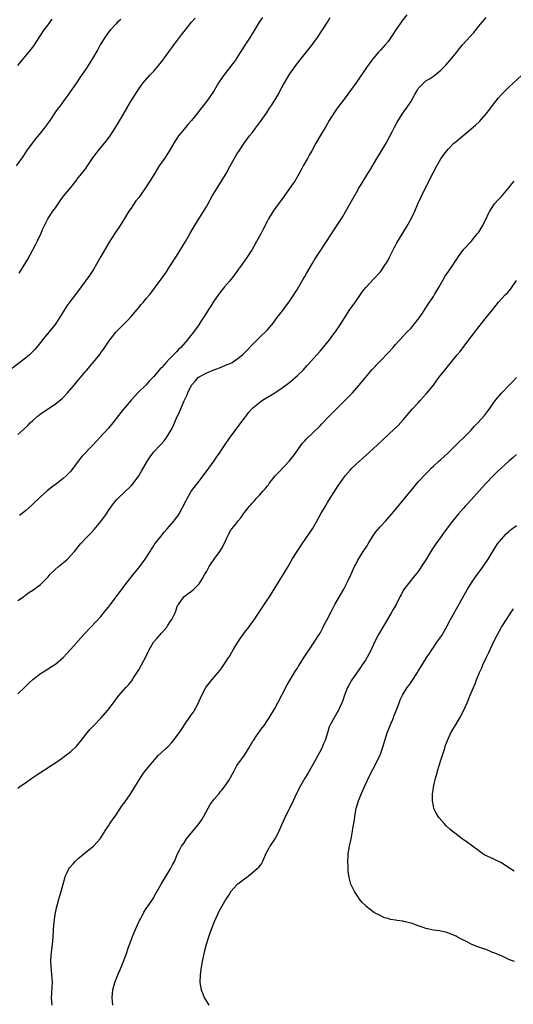
# Model space of a CAD drawing. Units: inches. Extents: x 2643000 to 2646000, y 1509000 to 1512000.
# Drawn here: x 2643423 to 2643554, y 1511181 to 1511442 of the extents above; entities that cross this region are included whole.
import ezdxf

# ---------------------------------------------------------------- set-up
doc = ezdxf.new("R2010")
doc.units = ezdxf.units.IN
doc.header["$MEASUREMENT"] = 0
doc.layers.add('LD26431509_10ft', color=83, linetype='Continuous')

msp = doc.modelspace()

# ---------------------------------------------------------------- linework, layer by layer
at = {"layer": 'LD26431509_10ft'}
for points, elevation in [([(2643525.95, 1511443), (2643524.68, 1511441.32), (2643524.44, 1511441), (2643523.08, 1511439), (2643522.26, 1511437.74), (2643521.75, 1511437), (2643521, 1511435.95), (2643520.22, 1511435), (2643519, 1511433.61), (2643518.43, 1511433), (2643516.73, 1511431), (2643515.27, 1511429), (2643512.74, 1511425.26), (2643511.11, 1511423), (2643509.62, 1511421), (2643507.62, 1511418.39), (2643507.52, 1511418.25), (2643506.79, 1511417.21), (2643505.45, 1511415), (2643505, 1511414.22), (2643504.57, 1511413.43), (2643503.04, 1511411), (2643501.88, 1511409), (2643500.81, 1511407), (2643500.17, 1511405.83), (2643499.68, 1511405), (2643498.57, 1511403), (2643498.01, 1511401.99), (2643497.5, 1511401), (2643496.31, 1511399), (2643495.76, 1511398.25), (2643494.96, 1511397), (2643493.53, 1511395), (2643493, 1511394.27), (2643492.02, 1511393), (2643490.6, 1511391), (2643489.4, 1511389), (2643489, 1511388.26), (2643487.9, 1511386.1), (2643487.31, 1511385), (2643486.2, 1511383), (2643485, 1511380.92), (2643483.78, 1511379), (2643483, 1511377.89), (2643480.12, 1511373.88), (2643479, 1511372.47), (2643477.72, 1511371), (2643477, 1511370.13), (2643476.11, 1511369), (2643474.75, 1511367), (2643474.09, 1511365.91), (2643473.49, 1511365), (2643472.22, 1511363), (2643471.72, 1511362.28), (2643470.91, 1511361), (2643469.48, 1511359), (2643468.37, 1511357.63), (2643467.91, 1511357), (2643466.17, 1511355), (2643465.55, 1511354.45), (2643465, 1511353.82), (2643464.59, 1511353.41), (2643464.23, 1511353), (2643463, 1511351.78), (2643462.29, 1511351), (2643461, 1511349.62), (2643460.69, 1511349.31), (2643460.46, 1511349), (2643459, 1511347.27), (2643457.88, 1511346.12), (2643457, 1511345.1), (2643454.79, 1511343), (2643453.01, 1511341), (2643451, 1511338.67), (2643450.26, 1511337.74), (2643449.66, 1511337), (2643448.12, 1511335), (2643447, 1511333.65), (2643444.57, 1511331), (2643443.79, 1511330.21), (2643442.74, 1511329), (2643439.91, 1511326.09), (2643439, 1511324.86), (2643437, 1511322.27), (2643435.77, 1511321), (2643435, 1511320.32), (2643433.35, 1511319), (2643432, 1511318), (2643430.76, 1511317), (2643429, 1511315.47), (2643426.74, 1511313.26), (2643425, 1511311.71), (2643423.46, 1511310.54)], 10330), ([(2643487.74, 1511442.26), (2643486.88, 1511441), (2643485, 1511437.95), (2643484.65, 1511437.35), (2643483.08, 1511434.92), (2643481.9, 1511433), (2643481, 1511431.61), (2643480.59, 1511431), (2643479.93, 1511430.07), (2643477.57, 1511427), (2643476.5, 1511425.5), (2643476.17, 1511425), (2643474.95, 1511423), (2643473.67, 1511421), (2643472.17, 1511419), (2643471.65, 1511418.35), (2643471.57, 1511418.25), (2643470.61, 1511417), (2643469, 1511415), (2643468.04, 1511413.96), (2643467, 1511412.75), (2643465.57, 1511411), (2643464.56, 1511409.44), (2643463.11, 1511406.89), (2643461.84, 1511405), (2643460.45, 1511403), (2643459.89, 1511402.11), (2643459, 1511400.64), (2643457.97, 1511399), (2643457.58, 1511398.42), (2643457, 1511397.43), (2643455.29, 1511395), (2643455, 1511394.61), (2643454.27, 1511393.73), (2643453, 1511391.86), (2643452.43, 1511391), (2643451, 1511388.63), (2643449.92, 1511387), (2643448.73, 1511385.27), (2643447.19, 1511382.81), (2643445.02, 1511379), (2643443.86, 1511377), (2643443, 1511375.58), (2643441.98, 1511374.02), (2643441, 1511372.66), (2643439.78, 1511371), (2643438.26, 1511369), (2643437, 1511367.37), (2643436.01, 1511365.99), (2643435, 1511364.41), (2643433.7, 1511362.3), (2643432.91, 1511361.09), (2643431.25, 1511359), (2643429.57, 1511357), (2643429, 1511356.25), (2643427.99, 1511355), (2643427.54, 1511354.46), (2643427, 1511353.88), (2643426.07, 1511353), (2643425, 1511352.12), (2643423.55, 1511351), (2643419, 1511347.6)], 10310), ([(2643450.29, 1511441.71), (2643449.43, 1511441), (2643449, 1511440.6), (2643447.5, 1511439), (2643447, 1511438.35), (2643446.04, 1511437), (2643444.83, 1511435), (2643444.18, 1511433.82), (2643442.51, 1511431), (2643441, 1511428.62), (2643439.54, 1511426.46), (2643438.51, 1511425), (2643436.25, 1511421.75), (2643435.72, 1511421), (2643435, 1511420.04), (2643434.26, 1511419), (2643433.7, 1511418.25), (2643433, 1511417.31), (2643431.44, 1511415), (2643431, 1511414.38), (2643429.96, 1511413), (2643429, 1511411.76), (2643427.74, 1511410.26), (2643426.76, 1511409), (2643425.32, 1511407), (2643424.41, 1511405.59), (2643423.97, 1511405), (2643422.58, 1511403)], 10290), ([(2643423, 1511331.94), (2643424.6, 1511333.4), (2643425.63, 1511334.37), (2643426.26, 1511335), (2643427, 1511335.68), (2643428.52, 1511337), (2643429, 1511337.39), (2643431, 1511338.73), (2643433, 1511340.05), (2643434.61, 1511341.39), (2643435, 1511341.77), (2643436.18, 1511343), (2643437.91, 1511345), (2643439, 1511346.32), (2643439.59, 1511347), (2643441, 1511348.69), (2643441.27, 1511349), (2643442.1, 1511349.9), (2643442.94, 1511351), (2643444.77, 1511353.23), (2643445, 1511353.6), (2643445.63, 1511354.37), (2643447, 1511356.5), (2643447.35, 1511357), (2643448.1, 1511357.9), (2643448.91, 1511359), (2643450.89, 1511361), (2643451.96, 1511362.04), (2643453, 1511363.15), (2643454.57, 1511365), (2643455, 1511365.55), (2643455.66, 1511366.34), (2643456.25, 1511367), (2643457, 1511367.91), (2643457.94, 1511369), (2643458.38, 1511369.62), (2643459.23, 1511370.77), (2643459.42, 1511371), (2643460.94, 1511373.06), (2643462.33, 1511375), (2643463, 1511376.01), (2643465, 1511379.11), (2643467.41, 1511383), (2643468.58, 1511385), (2643469.44, 1511386.56), (2643469.7, 1511387), (2643470.92, 1511389), (2643471.74, 1511390.26), (2643473, 1511392.34), (2643473.95, 1511394.05), (2643474.46, 1511395), (2643475, 1511395.91), (2643476.96, 1511399), (2643478.12, 1511401), (2643479.11, 1511402.89), (2643481, 1511406.11), (2643481.56, 1511407), (2643482.91, 1511409), (2643484.33, 1511411), (2643485, 1511411.78), (2643485.9, 1511413), (2643487.27, 1511414.73), (2643488.87, 1511417), (2643489.67, 1511418.25), (2643490.16, 1511419), (2643491.98, 1511422.02), (2643492.47, 1511423), (2643493, 1511423.91), (2643493.59, 1511425), (2643495, 1511427.36), (2643497, 1511430.17), (2643500.88, 1511435), (2643502.34, 1511437), (2643503.69, 1511439), (2643504.96, 1511441.04), (2643505.72, 1511442.28)], 10320), ([(2643423, 1511288.02), (2643424.47, 1511289), (2643424.75, 1511289.25), (2643425, 1511289.4), (2643425.88, 1511290.12), (2643427, 1511290.72), (2643429, 1511292.27), (2643431, 1511294.32), (2643431.6, 1511295), (2643433, 1511296.32), (2643433.77, 1511297), (2643435.53, 1511298.47), (2643436.11, 1511299), (2643437, 1511299.91), (2643437.97, 1511301), (2643439.63, 1511303), (2643441.46, 1511305), (2643442.22, 1511305.78), (2643443.18, 1511306.82), (2643445, 1511308.95), (2643446.47, 1511311), (2643447, 1511311.81), (2643448.32, 1511313.68), (2643449.23, 1511314.77), (2643449.45, 1511315), (2643453, 1511318.41), (2643453.53, 1511319), (2643455.05, 1511321), (2643455.78, 1511322.22), (2643457.34, 1511325), (2643458, 1511326), (2643458.7, 1511327), (2643459, 1511327.36), (2643460.77, 1511329.23), (2643461, 1511329.49), (2643461.74, 1511330.26), (2643462.26, 1511331), (2643463, 1511332.15), (2643463.48, 1511333), (2643464.01, 1511333.99), (2643465, 1511336.29), (2643465.86, 1511338.14), (2643467, 1511340.87), (2643467.7, 1511342.3), (2643467.98, 1511343), (2643468.97, 1511344.97), (2643469.94, 1511346.06), (2643470.73, 1511347), (2643471, 1511347.2), (2643473, 1511348.29), (2643474.7, 1511349), (2643476.42, 1511349.58), (2643478.44, 1511350.44), (2643479.25, 1511350.75), (2643479.71, 1511351), (2643481, 1511351.85), (2643482.49, 1511353), (2643483.72, 1511354.28), (2643485, 1511355.66), (2643487, 1511357.63), (2643487.72, 1511358.28), (2643488.46, 1511359), (2643489, 1511359.59), (2643490.21, 1511361), (2643490.56, 1511361.44), (2643491.42, 1511362.58), (2643493.31, 1511365), (2643494.78, 1511367), (2643495, 1511367.32), (2643497, 1511370.37), (2643497.39, 1511371), (2643498.57, 1511373), (2643499, 1511373.76), (2643499.43, 1511374.57), (2643500.88, 1511377.12), (2643501.63, 1511378.37), (2643503, 1511380.44), (2643503.39, 1511381), (2643504.73, 1511383), (2643507, 1511386.55), (2643508.78, 1511389.22), (2643509, 1511389.58), (2643511, 1511393.04), (2643511.73, 1511394.27), (2643513, 1511396.61), (2643513.23, 1511397), (2643513.9, 1511398.1), (2643514.41, 1511399), (2643515.67, 1511401), (2643516.2, 1511401.8), (2643518.07, 1511405), (2643519.21, 1511406.79), (2643519.73, 1511407.73), (2643520.5, 1511409), (2643522.19, 1511412.19), (2643522.73, 1511413.27), (2643523.43, 1511414.57), (2643524.94, 1511417), (2643525.81, 1511418.19), (2643525.85, 1511418.25), (2643527, 1511420), (2643528.12, 1511421.88), (2643528.7, 1511423), (2643529, 1511423.46), (2643530.46, 1511425), (2643531, 1511425.47), (2643531.97, 1511426.03), (2643533, 1511426.75), (2643533.15, 1511426.85), (2643533.35, 1511427), (2643535, 1511428.37), (2643536.31, 1511429.69), (2643537.48, 1511431), (2643539.1, 1511433), (2643539.93, 1511434.07), (2643540.73, 1511435), (2643543.68, 1511438.32), (2643545, 1511439.96), (2643545.9, 1511441), (2643547, 1511442.26)], 10340), ([(2643423, 1511429.55), (2643424.16, 1511431), (2643426.38, 1511433.63), (2643427.23, 1511434.77), (2643429, 1511437.51), (2643430, 1511439), (2643431, 1511440.31), (2643432.13, 1511441.87)], 10280), ([(2643423.38, 1511374.62), (2643424.83, 1511377), (2643425.63, 1511378.37), (2643427, 1511380.84), (2643427.73, 1511382.27), (2643428.13, 1511383), (2643429.09, 1511385), (2643429.61, 1511386.39), (2643430.91, 1511389), (2643432.31, 1511391), (2643433, 1511391.9), (2643433.7, 1511393), (2643434.25, 1511393.75), (2643435.08, 1511395), (2643437, 1511397.27), (2643438.39, 1511399), (2643439, 1511399.82), (2643439.96, 1511401), (2643441, 1511402.36), (2643441.28, 1511402.72), (2643441.49, 1511403), (2643442.89, 1511405.11), (2643443.74, 1511406.26), (2643444.31, 1511407), (2643446.42, 1511409.58), (2643447.26, 1511410.74), (2643449, 1511413.44), (2643451.84, 1511418.16), (2643451.89, 1511418.25), (2643453, 1511420.18), (2643454.75, 1511423), (2643455, 1511423.36), (2643456.21, 1511425), (2643457.97, 1511427), (2643459, 1511428.11), (2643460.34, 1511429.66), (2643461.38, 1511431), (2643463, 1511433.22), (2643463.78, 1511434.22), (2643464.31, 1511435), (2643465, 1511435.93), (2643466.34, 1511437.66), (2643467, 1511438.54), (2643468.97, 1511441), (2643469.91, 1511442.09)], 10300), ([(2643423, 1511263.33), (2643424.76, 1511265), (2643425.88, 1511266.12), (2643427, 1511267.15), (2643429, 1511268.7), (2643431, 1511269.92), (2643431.65, 1511270.35), (2643433, 1511271.16), (2643435, 1511272.92), (2643435.97, 1511274.03), (2643437, 1511275.13), (2643440.46, 1511279), (2643442.32, 1511281), (2643445, 1511283.83), (2643445.98, 1511285), (2643447, 1511286.27), (2643447.53, 1511287), (2643449.03, 1511289), (2643452.07, 1511293), (2643453.64, 1511295), (2643455, 1511296.7), (2643455.98, 1511298.02), (2643456.74, 1511299), (2643458.02, 1511301), (2643458.38, 1511301.62), (2643459, 1511302.53), (2643459.17, 1511302.83), (2643459.3, 1511303), (2643460.83, 1511305), (2643461.84, 1511306.16), (2643462.55, 1511307), (2643464.31, 1511309), (2643464.61, 1511309.39), (2643465, 1511309.96), (2643465.46, 1511310.54), (2643465.73, 1511311), (2643466.48, 1511312.48), (2643467.54, 1511314.46), (2643467.79, 1511315), (2643469.02, 1511317), (2643471, 1511319.62), (2643472.07, 1511321), (2643473.54, 1511323), (2643474.96, 1511325), (2643475.79, 1511326.21), (2643476.37, 1511327), (2643477, 1511327.97), (2643477.71, 1511329), (2643479.02, 1511330.98), (2643481.59, 1511334.41), (2643482.06, 1511335), (2643483, 1511336.26), (2643483.53, 1511337), (2643484.17, 1511337.83), (2643485.12, 1511338.88), (2643485.25, 1511339), (2643487, 1511340.44), (2643487.79, 1511341), (2643491, 1511342.95), (2643493, 1511344.25), (2643495, 1511345.77), (2643497, 1511347.53), (2643498.52, 1511349), (2643499.73, 1511350.27), (2643503, 1511353.96), (2643503.48, 1511354.52), (2643505.52, 1511357), (2643506.14, 1511357.86), (2643507.02, 1511359), (2643508.35, 1511361), (2643509.36, 1511362.64), (2643510.92, 1511365), (2643511.81, 1511366.19), (2643513, 1511367.89), (2643514.26, 1511369.74), (2643515.15, 1511370.85), (2643517.17, 1511373), (2643519, 1511375.01), (2643520.36, 1511377), (2643520.61, 1511377.39), (2643521, 1511378.09), (2643521.31, 1511378.69), (2643522.64, 1511381.36), (2643523, 1511381.96), (2643523.36, 1511382.64), (2643526, 1511387), (2643527.09, 1511389), (2643528.07, 1511391), (2643528.93, 1511393), (2643529.89, 1511395), (2643531.58, 1511398.42), (2643533, 1511401.37), (2643533.89, 1511403), (2643535, 1511404.9), (2643535.89, 1511406.11), (2643536.57, 1511407), (2643537, 1511407.51), (2643538.45, 1511409), (2643539, 1511409.49), (2643540.78, 1511411), (2643543, 1511412.81), (2643544.18, 1511413.82), (2643545.21, 1511414.79), (2643547, 1511416.75), (2643547.99, 1511418.01), (2643548.16, 1511418.25), (2643548.68, 1511419), (2643550.23, 1511421), (2643551, 1511421.88), (2643552.12, 1511423), (2643553, 1511423.85), (2643556.44, 1511427)], 10350), ([(2643423, 1511238.36), (2643423.83, 1511239), (2643425, 1511239.79), (2643426.69, 1511241), (2643428.07, 1511241.93), (2643434.1, 1511245.9), (2643435.28, 1511246.72), (2643437, 1511248.04), (2643438.51, 1511249.49), (2643439, 1511250.04), (2643439.43, 1511250.57), (2643439.75, 1511251), (2643441, 1511252.61), (2643442.08, 1511253.92), (2643443, 1511254.9), (2643445.08, 1511257), (2643446.84, 1511259), (2643448.33, 1511261), (2643449.44, 1511262.56), (2643449.81, 1511263), (2643451, 1511264.33), (2643451.63, 1511265), (2643452.31, 1511265.69), (2643453.2, 1511266.8), (2643453.8, 1511267.8), (2643455, 1511269.71), (2643455.75, 1511271), (2643456.89, 1511273.11), (2643457.52, 1511274.48), (2643457.74, 1511275), (2643458.96, 1511277), (2643459.93, 1511278.07), (2643461, 1511279.35), (2643462.45, 1511281), (2643462.65, 1511281.35), (2643463.43, 1511282.57), (2643463.76, 1511283), (2643464.57, 1511284.57), (2643464.74, 1511285), (2643464.79, 1511285.21), (2643465, 1511285.8), (2643465.29, 1511286.71), (2643465.55, 1511287), (2643466.96, 1511289), (2643468.1, 1511289.9), (2643469, 1511290.46), (2643469.57, 1511291), (2643471, 1511292.42), (2643471.35, 1511293), (2643472.01, 1511293.99), (2643472.52, 1511295), (2643473, 1511295.77), (2643473.67, 1511297), (2643474.2, 1511297.8), (2643475, 1511298.98), (2643476.51, 1511301), (2643477, 1511301.89), (2643477.64, 1511303), (2643478.17, 1511304.17), (2643478.51, 1511305), (2643478.67, 1511305.33), (2643479.39, 1511306.61), (2643479.67, 1511307), (2643481, 1511308.61), (2643481.28, 1511309), (2643482.08, 1511309.92), (2643482.78, 1511311), (2643483, 1511311.3), (2643484.35, 1511313), (2643484.67, 1511313.33), (2643485, 1511313.75), (2643485.62, 1511314.38), (2643486.13, 1511315), (2643487, 1511315.93), (2643487.94, 1511317), (2643488.45, 1511317.55), (2643489, 1511318.28), (2643489.33, 1511318.67), (2643489.55, 1511319), (2643491.15, 1511321), (2643492.06, 1511321.94), (2643494.96, 1511325), (2643496.5, 1511327), (2643497.9, 1511329), (2643498.38, 1511329.62), (2643499, 1511330.3), (2643499.31, 1511330.69), (2643499.62, 1511331), (2643501, 1511332.26), (2643503, 1511334.24), (2643503.36, 1511334.64), (2643505.61, 1511337), (2643509, 1511340.37), (2643509.65, 1511341), (2643511.33, 1511342.67), (2643511.64, 1511343), (2643513.37, 1511345), (2643514.1, 1511345.9), (2643515, 1511347.06), (2643516.82, 1511349.18), (2643518.55, 1511351), (2643519, 1511351.45), (2643521, 1511353.54), (2643522.34, 1511355), (2643523, 1511355.76), (2643524.15, 1511357), (2643525, 1511357.94), (2643526, 1511359), (2643527, 1511360.01), (2643528.36, 1511361.64), (2643529, 1511362.46), (2643529.22, 1511362.78), (2643530.09, 1511364.09), (2643530.8, 1511365.2), (2643531, 1511365.47), (2643531.6, 1511366.4), (2643533, 1511368.48), (2643533.34, 1511369), (2643534.55, 1511371), (2643535.7, 1511373), (2643536.15, 1511373.85), (2643537, 1511375.1), (2643538.35, 1511377), (2643538.58, 1511377.42), (2643539.36, 1511378.64), (2643539.63, 1511379), (2643541.07, 1511381), (2643543, 1511382.98), (2643544.63, 1511385), (2643545, 1511385.52), (2643545.9, 1511387), (2643546.99, 1511389), (2643547.62, 1511390.38), (2643547.96, 1511391), (2643549, 1511392.69), (2643549.22, 1511393), (2643550.06, 1511393.94), (2643551, 1511394.89), (2643552.83, 1511397), (2643553, 1511397.21), (2643553.76, 1511398.24), (2643554.41, 1511399)], 10360), ([(2643432.08, 1511181), (2643431.95, 1511183), (2643432.01, 1511184.01), (2643432.06, 1511185.94), (2643432.15, 1511187), (2643432.12, 1511188.12), (2643432.04, 1511189), (2643431.88, 1511190.12), (2643431.79, 1511191), (2643431.7, 1511193), (2643431.88, 1511195), (2643432.15, 1511197), (2643432.33, 1511199), (2643432.43, 1511201), (2643432.59, 1511203), (2643432.88, 1511205), (2643433.27, 1511206.73), (2643433.87, 1511209), (2643434.44, 1511211), (2643434.99, 1511213.01), (2643435.43, 1511214.57), (2643435.57, 1511215), (2643436.1, 1511216.1), (2643436.5, 1511217), (2643436.71, 1511217.29), (2643437.62, 1511218.38), (2643438.16, 1511219), (2643439, 1511219.75), (2643441.88, 1511222.12), (2643443.08, 1511223), (2643444.84, 1511225), (2643445, 1511225.23), (2643445.65, 1511226.35), (2643446.06, 1511227), (2643447, 1511228.39), (2643447.38, 1511229), (2643448.03, 1511229.97), (2643449, 1511231.35), (2643450.48, 1511233.52), (2643451, 1511234.25), (2643451.3, 1511234.7), (2643452.91, 1511237), (2643454.16, 1511239), (2643455, 1511240.39), (2643456.02, 1511241.98), (2643457, 1511243.23), (2643459.6, 1511246.4), (2643460.14, 1511247), (2643461, 1511247.81), (2643462.28, 1511249), (2643462.67, 1511249.33), (2643463.67, 1511250.33), (2643464.24, 1511251), (2643465.72, 1511253), (2643466.25, 1511253.75), (2643467.16, 1511255.16), (2643468.67, 1511257.33), (2643469, 1511257.85), (2643469.47, 1511258.53), (2643469.75, 1511259), (2643470.83, 1511261), (2643471, 1511261.4), (2643471.73, 1511263), (2643472.74, 1511265), (2643473, 1511265.36), (2643473.75, 1511266.25), (2643474.34, 1511267), (2643475, 1511267.74), (2643476.06, 1511269), (2643476.49, 1511269.51), (2643477, 1511270.19), (2643477.56, 1511271), (2643478.87, 1511273), (2643479, 1511273.22), (2643479.62, 1511274.38), (2643480.01, 1511275), (2643481.23, 1511277), (2643481.97, 1511278.03), (2643482.62, 1511279), (2643483, 1511279.53), (2643484.12, 1511281), (2643484.52, 1511281.48), (2643485.35, 1511282.65), (2643486.7, 1511284.7), (2643489, 1511288.09), (2643489.6, 1511289), (2643491, 1511291.25), (2643492.42, 1511293.58), (2643493.32, 1511295), (2643494.53, 1511297), (2643495.67, 1511299), (2643496.92, 1511301), (2643498.27, 1511303), (2643500.2, 1511305.8), (2643500.98, 1511307), (2643502.15, 1511309), (2643503.23, 1511311), (2643504.41, 1511313), (2643505, 1511313.95), (2643507.74, 1511318.26), (2643509, 1511320.14), (2643509.64, 1511321), (2643511, 1511322.54), (2643511.43, 1511323), (2643513.56, 1511325), (2643514.33, 1511325.67), (2643517, 1511328.05), (2643522.64, 1511333.36), (2643523.65, 1511334.35), (2643525, 1511335.83), (2643525.97, 1511337), (2643527.39, 1511338.61), (2643529, 1511340.36), (2643529.63, 1511341), (2643531.22, 1511342.78), (2643533.02, 1511345), (2643533.87, 1511346.13), (2643534.49, 1511347), (2643536.02, 1511349), (2643539.27, 1511353), (2643540.06, 1511353.94), (2643542.4, 1511357), (2643543, 1511357.83), (2643545, 1511360.46), (2643547.1, 1511363), (2643548.71, 1511365), (2643549, 1511365.39), (2643550.29, 1511367), (2643551, 1511367.81), (2643552.14, 1511369), (2643552.59, 1511369.41), (2643553.5, 1511370.5), (2643553.89, 1511371), (2643555, 1511372.67)], 10370), ([(2643448.14, 1511181), (2643448.07, 1511181.93), (2643447.95, 1511183), (2643448.16, 1511185), (2643448.68, 1511187), (2643449, 1511187.88), (2643449.47, 1511189), (2643450.34, 1511191), (2643451.64, 1511194.36), (2643452.32, 1511196.32), (2643453, 1511198.14), (2643453.55, 1511199.55), (2643454.38, 1511201.62), (2643455, 1511203.03), (2643456.07, 1511205), (2643456.4, 1511205.6), (2643457.18, 1511206.82), (2643457.32, 1511207), (2643458.79, 1511209.21), (2643459.53, 1511210.47), (2643460.99, 1511213), (2643462.18, 1511215), (2643463, 1511216.32), (2643463.4, 1511217), (2643463.92, 1511218.08), (2643464.44, 1511219), (2643465.31, 1511221), (2643465.86, 1511222.14), (2643466.32, 1511223), (2643467, 1511223.96), (2643467.66, 1511225), (2643469.3, 1511227), (2643471, 1511229.01), (2643471.78, 1511230.22), (2643472.25, 1511231), (2643473.95, 1511234.05), (2643475, 1511235.48), (2643476.3, 1511237), (2643476.6, 1511237.39), (2643477, 1511237.86), (2643477.88, 1511239), (2643479, 1511240.69), (2643479.18, 1511241), (2643479.82, 1511242.18), (2643480.23, 1511243), (2643481, 1511244.36), (2643481.4, 1511245), (2643482.12, 1511245.88), (2643483, 1511247.09), (2643484.17, 1511249), (2643485.21, 1511250.79), (2643485.35, 1511251), (2643486.2, 1511252.2), (2643487.67, 1511254.33), (2643488.21, 1511255), (2643489, 1511256.21), (2643489.55, 1511257), (2643491, 1511259.42), (2643491.81, 1511261), (2643493, 1511263.18), (2643494.29, 1511265.71), (2643496.55, 1511269.45), (2643497, 1511270.11), (2643497.32, 1511270.68), (2643498.78, 1511273), (2643499, 1511273.33), (2643499.65, 1511274.35), (2643500.11, 1511275), (2643501.49, 1511277), (2643502.75, 1511279), (2643503, 1511279.43), (2643503.84, 1511281), (2643504.23, 1511281.77), (2643504.9, 1511283), (2643506.27, 1511285.73), (2643506.95, 1511287), (2643509.32, 1511291), (2643510.31, 1511293), (2643511.14, 1511294.86), (2643512.16, 1511297), (2643512.46, 1511297.54), (2643513, 1511298.68), (2643513.17, 1511299), (2643514.42, 1511301), (2643514.66, 1511301.34), (2643515, 1511301.86), (2643515.47, 1511302.53), (2643515.71, 1511303), (2643516.97, 1511305.03), (2643517.79, 1511306.21), (2643519, 1511307.62), (2643520.3, 1511309), (2643522.04, 1511311), (2643524.28, 1511313.72), (2643525, 1511314.57), (2643527.88, 1511318.12), (2643528.62, 1511319), (2643529, 1511319.44), (2643531, 1511321.56), (2643531.72, 1511322.28), (2643532.41, 1511323), (2643533, 1511323.58), (2643534.55, 1511325), (2643535, 1511325.37), (2643535.83, 1511326.17), (2643536.83, 1511327), (2643537, 1511327.16), (2643538.86, 1511329), (2643539.88, 1511330.12), (2643540.89, 1511331), (2643542.92, 1511333), (2643543.88, 1511334.12), (2643544.79, 1511335), (2643546.53, 1511337), (2643547.58, 1511338.42), (2643548.05, 1511339), (2643549, 1511340.42), (2643549.44, 1511341), (2643551, 1511342.89), (2643553.09, 1511345), (2643554.07, 1511345.93), (2643555.04, 1511347)], 10380), ([(2643555, 1511326.62), (2643554.16, 1511325.84), (2643553, 1511324.87), (2643549.93, 1511322.07), (2643548.8, 1511321), (2643546.89, 1511319), (2643545.1, 1511317), (2643543, 1511314.7), (2643542.21, 1511313.79), (2643541.46, 1511313), (2643541, 1511312.49), (2643539.7, 1511311), (2643538.07, 1511309), (2643535.87, 1511306.13), (2643535.08, 1511305), (2643533.62, 1511303), (2643532.56, 1511301.44), (2643531, 1511298.82), (2643530.29, 1511297.71), (2643529, 1511295.73), (2643527.79, 1511294.21), (2643526.76, 1511293), (2643525.14, 1511290.86), (2643524.44, 1511289.56), (2643524.16, 1511289), (2643523.13, 1511287), (2643522.35, 1511285.65), (2643522, 1511285), (2643520.12, 1511281.88), (2643518.45, 1511279), (2643517.44, 1511277), (2643516.51, 1511275), (2643516.01, 1511273.99), (2643515.47, 1511273), (2643515, 1511272.24), (2643514.18, 1511271), (2643513.68, 1511270.32), (2643511.39, 1511267), (2643511.24, 1511266.76), (2643511, 1511266.28), (2643510.54, 1511265.46), (2643510.3, 1511265), (2643509.5, 1511263), (2643509, 1511261.53), (2643508.79, 1511261), (2643507.88, 1511259), (2643507.58, 1511258.42), (2643506.83, 1511257.17), (2643506.71, 1511257), (2643505.62, 1511255), (2643505.43, 1511254.57), (2643504.95, 1511253.05), (2643504.34, 1511251), (2643503.92, 1511250.08), (2643503.49, 1511249), (2643501.71, 1511245.71), (2643499.77, 1511242.23), (2643499, 1511241.01), (2643497.79, 1511239), (2643496.77, 1511237), (2643495.88, 1511235), (2643495.63, 1511234.37), (2643493.88, 1511231), (2643492.14, 1511227), (2643491.75, 1511226.25), (2643491.06, 1511225), (2643489.73, 1511223), (2643489.46, 1511222.54), (2643488.76, 1511221.24), (2643487.79, 1511219), (2643487.51, 1511218.49), (2643487, 1511217.84), (2643486.67, 1511217.33), (2643486.38, 1511217), (2643485, 1511215.85), (2643483.94, 1511215), (2643483.4, 1511214.6), (2643483, 1511214.34), (2643481.21, 1511213), (2643481, 1511212.82), (2643479.39, 1511211), (2643479, 1511210.44), (2643478.45, 1511209.55), (2643478.08, 1511209), (2643476.89, 1511207), (2643476.25, 1511205.75), (2643475.83, 1511205), (2643474.97, 1511203), (2643474.22, 1511201), (2643473.5, 1511199), (2643472.87, 1511197), (2643472.35, 1511195), (2643471.9, 1511193), (2643471.54, 1511191), (2643471.29, 1511189), (2643471.21, 1511187), (2643471.52, 1511185), (2643471.97, 1511183.97), (2643472.34, 1511183), (2643473.53, 1511181)], 10390), ([(2643554.48, 1511192.48), (2643553.12, 1511193), (2643551, 1511194), (2643549, 1511194.84), (2643548.5, 1511195), (2643547, 1511195.67), (2643545.97, 1511195.96), (2643545, 1511196.34), (2643544.5, 1511196.5), (2643543, 1511197.1), (2643541.77, 1511197.77), (2643541, 1511198.13), (2643539.41, 1511199), (2643539, 1511199.2), (2643537, 1511200.03), (2643536.27, 1511200.27), (2643535, 1511200.52), (2643534.62, 1511200.62), (2643533, 1511200.82), (2643531, 1511201.26), (2643530.55, 1511201.45), (2643529, 1511201.96), (2643527.42, 1511202.58), (2643527, 1511202.68), (2643525.56, 1511203), (2643525.11, 1511203.11), (2643525, 1511203.15), (2643523.36, 1511203.36), (2643523, 1511203.44), (2643521.66, 1511203.66), (2643521, 1511203.87), (2643520.11, 1511204.11), (2643518.74, 1511204.74), (2643517.44, 1511205.44), (2643515.15, 1511207.15), (2643515, 1511207.31), (2643514.14, 1511208.14), (2643513.49, 1511209), (2643513, 1511209.69), (2643512.16, 1511211), (2643511.74, 1511211.74), (2643511.2, 1511213), (2643510.71, 1511214.71), (2643510.44, 1511216.44), (2643510.43, 1511217), (2643510.44, 1511217.56), (2643510.35, 1511219), (2643510.41, 1511220.41), (2643510.46, 1511221), (2643510.78, 1511223), (2643511.21, 1511225), (2643511.55, 1511226.45), (2643511.63, 1511227), (2643511.71, 1511227.71), (2643512.12, 1511229.88), (2643512.22, 1511231), (2643512.49, 1511232.49), (2643512.59, 1511233), (2643513.19, 1511235), (2643514, 1511237), (2643514.89, 1511239), (2643516.2, 1511241.8), (2643517.87, 1511245), (2643518.85, 1511247), (2643519, 1511247.39), (2643519.56, 1511249), (2643519.91, 1511250.09), (2643520.14, 1511251), (2643520.78, 1511253), (2643521.58, 1511255), (2643522.43, 1511257), (2643522.57, 1511257.43), (2643523.32, 1511259.32), (2643523.94, 1511261), (2643524.25, 1511261.75), (2643524.84, 1511263), (2643526.1, 1511265), (2643526.49, 1511265.51), (2643527, 1511266.29), (2643527.3, 1511266.7), (2643528.79, 1511269), (2643529, 1511269.37), (2643530.06, 1511271), (2643531.31, 1511273), (2643531.95, 1511274.05), (2643532.6, 1511275), (2643533, 1511275.56), (2643533.96, 1511277), (2643535, 1511278.46), (2643535.21, 1511278.79), (2643536.66, 1511281.34), (2643537.51, 1511283), (2643538.65, 1511285), (2643538.79, 1511285.21), (2643539.52, 1511286.48), (2643540.79, 1511288.79), (2643542.03, 1511291), (2643543.27, 1511293), (2643543.98, 1511294.02), (2643546.22, 1511297), (2643547.54, 1511299), (2643548.81, 1511301.19), (2643550.02, 1511303), (2643551, 1511304.22), (2643551.68, 1511305), (2643552.32, 1511305.68), (2643553, 1511306.26), (2643553.38, 1511306.62), (2643555, 1511307.9)], 10400), ([(2643554.39, 1511216.39), (2643553, 1511217.34), (2643551, 1511218.64), (2643549.4, 1511219.4), (2643549, 1511219.62), (2643548.01, 1511220.01), (2643546.67, 1511220.67), (2643546.13, 1511221), (2643545, 1511221.8), (2643543.39, 1511223), (2643543, 1511223.33), (2643542.04, 1511224.04), (2643540.63, 1511225), (2643539, 1511226.19), (2643537.99, 1511227), (2643537.46, 1511227.46), (2643536.43, 1511228.43), (2643535.89, 1511229), (2643534.54, 1511230.54), (2643533.73, 1511231.73), (2643533.16, 1511233), (2643533, 1511233.68), (2643532.75, 1511235), (2643532.77, 1511236.77), (2643533.1, 1511239.1), (2643533.53, 1511241), (2643533.89, 1511242.11), (2643534.1, 1511243), (2643535, 1511245.78), (2643536.01, 1511249), (2643536.26, 1511249.74), (2643536.76, 1511251), (2643537.67, 1511253), (2643538.14, 1511253.86), (2643539, 1511255.31), (2643539.97, 1511257), (2643541.06, 1511259), (2643541.98, 1511261), (2643542.77, 1511263), (2643543.59, 1511265), (2643544.04, 1511265.96), (2643544.42, 1511267), (2643545.23, 1511269), (2643545.81, 1511270.19), (2643546.13, 1511271), (2643547, 1511272.9), (2643547.71, 1511274.29), (2643549, 1511277.17), (2643549.94, 1511279), (2643551.07, 1511281), (2643552.36, 1511283), (2643553, 1511283.95), (2643554.19, 1511285.81)], 10410)]:
    msp.add_lwpolyline(points, dxfattribs=dict(at, elevation=elevation))

doc.saveas('drawing.dxf')
